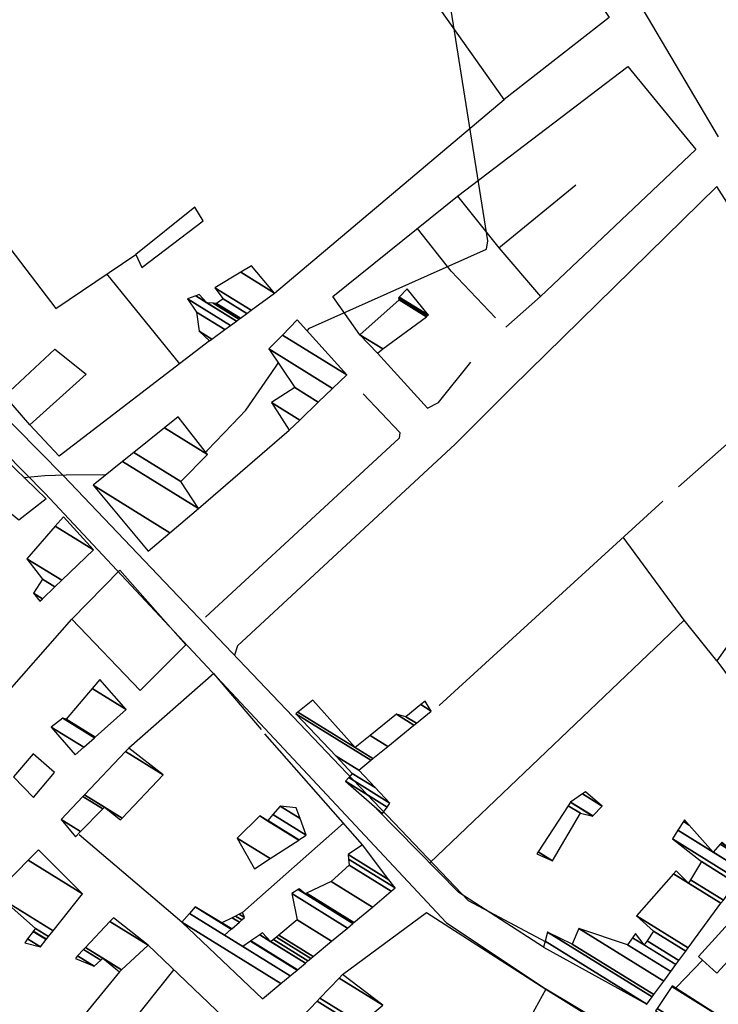
# Model space of a CAD drawing. Extents: x 498410 to 512723, y 4381806 to 4391064.
# Drawn here: x 500734 to 500908, y 4388456 to 4388702 of the extents above; entities that cross this region are included whole.
import ezdxf

# ---------------------------------------------------------------- set-up
doc = ezdxf.new("R2010")
doc.units = 0
doc.header["$MEASUREMENT"] = 0
for name, color, linetype in [('36', 7, 'CONTINUOUS'), ('37', 7, 'CONTINUOUS'), ('47', 7, 'CONTINUOUS'), ('51', 7, 'CONTINUOUS'), ('9', 7, 'CONTINUOUS')]:
    doc.layers.add(name, color=color, linetype=linetype)

msp = doc.modelspace()

# ---------------------------------------------------------------- linework, layer by layer
at = {"layer": '36', "color": 1, "linetype": 'Continuous'}
msp.add_line((500885.69, 4388690.6), (500902.64, 4388669.91), dxfattribs=at)
for points in [[(500557.79, 4388741.5), (500567.73, 4388730.9), (500704.32, 4388620.35), (500740.24, 4388584.01), (500840.31, 4388476.87), (500865.63, 4388459.98)], [(500566.43, 4388741.5), (500572.01, 4388735.54), (500708.82, 4388624.78), (500744.75, 4388588.42), (500845.8, 4388482.35), (500866.4, 4388471.38)]]:
    msp.add_lwpolyline(points, dxfattribs=at)
at = {"layer": '37', "color": 1, "linetype": 'Continuous'}
msp.add_line((500797.48, 4388634.01), (500854.75, 4388682.36), dxfattribs=at)
msp.add_lwpolyline([(500856.74, 4388610.48), (500842.59, 4388596.27), (500788.26, 4388545.96), (500787.44, 4388543.62)], dxfattribs=at)
at = {"layer": '47', "color": 1, "linetype": 'Continuous'}
for points in [[(500762.8, 4388643.67), (500764.35, 4388640.4), (500779.63, 4388652.03), (500777.56, 4388655.47)], [(500736.4, 4388601.16), (500730.16, 4388608.4), (500742.66, 4388620.03), (500750.43, 4388613.8)], [(500730.14, 4388592.64), (500740.42, 4388582.65), (500733.66, 4388577.3), (500723.11, 4388585.79)], [(500758.88, 4388564.84), (500775.29, 4388546.19), (500763.92, 4388534.82), (500746.88, 4388552.59)], [(500931.22, 4388510.64), (500943.3, 4388528.21), (500913.88, 4388550.7), (500907.84, 4388542.18)], [(500737.3, 4388508.08), (500742.52, 4388514.37), (500737.18, 4388518.96), (500732.28, 4388513.25)], [(500907.91, 4388464.21), (500916.23, 4388473.34), (500911.62, 4388477.53), (500903.32, 4388468.39)]]:
    msp.add_lwpolyline(points, close=True, dxfattribs=at)
at = {"layer": '51', "color": 1, "linetype": 'Continuous'}
for p, q in [((500843.16, 4388658.24), (500885.69, 4388690.6)), ((500863.87, 4388633.16), (500902.64, 4388669.91)), ((500773.79, 4388616.4), (500755.61, 4388638.79)), ((500927.58, 4388611.5), (500898.33, 4388585.68)), ((500778.47, 4388580.24), (500801.12, 4388599.83)), ((500894.42, 4388582.08), (500838.55, 4388531.1)), ((500720.85, 4388523.11), (500746.88, 4388552.59)), ((500836.2, 4388491.74), (500899.74, 4388552.4)), ((500819.43, 4388496.25), (500795.04, 4388523.99)), ((500789.43, 4388479.36), (500814.67, 4388501.67)), ((500774.35, 4388476.96), (500748.73, 4388498.73)), ((500772.29, 4388465.12), (500755.83, 4388444.49))]:
    msp.add_line(p, q, dxfattribs=at)
for points in [[(500874.12, 4388741.47), (500874.55, 4388732.28), (500878.7, 4388723.07), (500908.2, 4388673)], [(500870.83, 4388718.05), (500881.03, 4388702.82), (500854.75, 4388682.36), (500828.9, 4388719)], [(500818.79, 4388623.62), (500812.02, 4388633.2), (500843.16, 4388658.24), (500853.43, 4388645.33), (500872.66, 4388661.04)], [(500929.57, 4388626.63), (500907.84, 4388660.67), (500856.74, 4388610.48)], [(500852.64, 4388627.81), (500841.55, 4388639.53), (500833.13, 4388650.18)], [(500728.9, 4388648.39), (500742.89, 4388630.16), (500762.8, 4388643.67)], [(500853.43, 4388645.33), (500863.87, 4388633.16), (500855.24, 4388625.54)], [(500781.22, 4388622.11), (500743.74, 4388593.28), (500736.4, 4388601.16)], [(500823.15, 4388619.06), (500835.65, 4388605.26), (500838.4, 4388606.68), (500846.5, 4388616.79)], [(500819.63, 4388608.89), (500828.72, 4388599.24), (500828.6, 4388597.81), (500780.22, 4388553.1)], [(500907.84, 4388542.18), (500899.74, 4388552.4), (500884.53, 4388573.05)], [(500794.17, 4388525.07), (500782.35, 4388539.08), (500761.09, 4388520.43)], [(500864.6, 4388470.74), (500843.46, 4388484.36), (500822.92, 4388505.23)], [(500814.41, 4388463.91), (500835.36, 4388479.42), (500865.18, 4388460.22)], [(500765.93, 4388471.2), (500786.72, 4388451.3), (500771.41, 4388435.99)], [(500758.75, 4388464.59), (500744.96, 4388447.66), (500730.93, 4388438.03)]]:
    msp.add_lwpolyline(points, dxfattribs=at)
at = {"layer": '9', "color": 30, "linetype": 'Continuous'}
for points in [[(500805.58, 4388624.6), (500806.23, 4388625.27), (500850.37, 4388644.95), (500850.74, 4388647.1), (500841.57, 4388704.65), (500838.12, 4388707.73), (500835.3, 4388711.26), (500829.59, 4388719.47)], [(500786.96, 4388601.26), (500790.34, 4388604.78), (500797.67, 4388615.56), (500798.41, 4388616.54)], [(500780.22, 4388594.43), (500780.66, 4388594.69), (500786.9, 4388601.19)], [(500734.92, 4388588), (500740.16, 4388588.45), (500745.46, 4388588.62), (500755.47, 4388588.71)], [(500897.58, 4388460.54), (500897.77, 4388460.74), (500904.33, 4388467.47)]]:
    msp.add_lwpolyline(points, dxfattribs=at)

# ---------------------------------------------------------------- meshes
at = {"layer": '47', "color": 1, "linetype": 'Continuous'}
mesh = msp.add_polyface(dxfattribs=at)
corners = [(500781.22, 4388622.11), (500781.22, 4388622.11), (500781.825819, 4388622.553373), (500778.67, 4388624.51), (500785.023033, 4388624.893278), (500777.98, 4388629.26), (500786.441362, 4388625.931292), (500775.75, 4388632.56), (500787.948193, 4388627.034077), (500780.6, 4388631.59), (500777.778733, 4388633.339202), (500788.587894, 4388627.502247), (500782.151174, 4388631.493052), (500778.64, 4388633.67), (500788.937948, 4388627.758437), (500783, 4388631.44), (500790.559126, 4388628.944907), (500784.68, 4388632.59), (500791.642214, 4388629.737574), (500782.59, 4388635.35), (500797.48, 4388634.01), (500789.066906, 4388639.226168), (500791.68, 4388640.79)]
mesh.append_faces([[corners[k] for k in face] for face in [(0, 1, 2, 3), (3, 2, 4, 5), (5, 4, 6, 7), (7, 6, 8, 10), (10, 9, 13, 13), (9, 8, 11, 12), (12, 11, 14, 15), (15, 14, 16, 17), (17, 16, 18, 19), (19, 18, 20, 21), (21, 20, 22, 22)]], dxfattribs={"vtx0": -1, "vtx2": -1, "color": 1})
mesh = msp.add_polyface(dxfattribs=at)
corners = [(500823.15, 4388619.06), (500824.512721, 4388620.071879), (500818.79, 4388623.62), (500835.359932, 4388628.126402), (500828.58, 4388632.33), (500835.601978, 4388628.306131), (500828.37, 4388632.79), (500835.89, 4388628.52), (500828.610921, 4388633.033072), (500830.61, 4388635.05), (500830.61, 4388635.05)]
mesh.append_faces([[corners[k] for k in face] for face in [(0, 0, 1, 2), (2, 1, 3, 4), (4, 3, 5, 6), (6, 5, 7, 8), (8, 7, 10, 9)]], dxfattribs={"vtx0": -1, "vtx2": -1, "color": 1})
mesh = msp.add_polyface(dxfattribs=at)
corners = [(500801.12, 4388599.83), (500801.12, 4388599.83), (500803.73859, 4388602.337432), (500796.67, 4388606.72), (500808.390363, 4388606.79174), (500802.49, 4388610.45), (500811.964601, 4388610.214253), (500796.02, 4388620.1), (500815.49, 4388613.59), (500799.426442, 4388623.549501), (500803.14, 4388627.31)]
mesh.append_faces([[corners[k] for k in face] for face in [(0, 1, 2, 3), (3, 2, 4, 5), (5, 4, 6, 7), (7, 6, 8, 9), (9, 8, 10, 10)]], dxfattribs={"vtx0": -1, "vtx2": -1, "color": 1})
mesh = msp.add_polyface(dxfattribs=at)
corners = [(500765.93, 4388569.59), (500765.93, 4388569.59), (500752.16, 4388586.05), (500771.322079, 4388574.169397), (500759.530555, 4388591.982568), (500778.47, 4388580.24), (500762.359213, 4388594.259357), (500774.1, 4388586.98), (500770.010968, 4388600.418263), (500780.75, 4388593.76), (500773.38, 4388603.13)]
mesh.append_faces([[corners[k] for k in face] for face in [(0, 1, 3, 2), (2, 3, 5, 4), (4, 5, 7, 6), (6, 7, 9, 8), (8, 9, 10, 10)]], dxfattribs={"vtx0": -1, "vtx2": -1, "color": 1})
mesh = msp.add_polyface(dxfattribs=at)
corners = [(500738.91, 4388557.11), (500739.54632, 4388557.719668), (500737.32, 4388559.1), (500742.613394, 4388560.658278), (500739.53, 4388562.57), (500744.338215, 4388562.310855), (500735.63, 4388567.71), (500752.28, 4388569.92), (500742.743289, 4388575.832817), (500744.79, 4388578.17), (500744.79, 4388578.17)]
mesh.append_faces([[corners[k] for k in face] for face in [(0, 0, 1, 2), (2, 1, 3, 4), (4, 3, 5, 6), (6, 5, 7, 8), (8, 7, 10, 9)]], dxfattribs={"vtx0": -1, "vtx2": -1, "color": 1})
mesh = msp.add_polyface(dxfattribs=at)
corners = [(500747.68, 4388518.72), (500749.825298, 4388520.630867), (500741.73, 4388525.65), (500752.506399, 4388523.018986), (500744.65, 4388527.89), (500752.677446, 4388523.171341), (500745.47, 4388527.64), (500760.4, 4388530.05), (500751.960917, 4388535.282282), (500753.87, 4388537.53), (500753.87, 4388537.53)]
mesh.append_faces([[corners[k] for k in face] for face in [(0, 0, 1, 2), (2, 1, 3, 4), (4, 3, 5, 6), (6, 5, 7, 8), (8, 7, 10, 9)]], dxfattribs={"vtx0": -1, "vtx2": -1, "color": 1})
mesh = msp.add_polyface(dxfattribs=at)
corners = [(500824.39, 4388504.13), (500825.54426, 4388505.707898), (500815.17, 4388512.14), (500826.27, 4388506.7), (500815.983783, 4388513.077516), (500822.588131, 4388510.570925), (500816.88, 4388514.11), (500818.48, 4388514.89), (500812.822193, 4388518.397874), (500821.533958, 4388517.386235), (500802.77, 4388529.02), (500822.03813, 4388517.798333), (500803.278306, 4388529.429535), (500817.6, 4388520.55), (500825.719639, 4388520.807513), (500806.99, 4388532.42), (500821.306288, 4388523.543817), (500827.9, 4388528.87), (500832.269268, 4388526.161028), (500827.9, 4388528.87), (500830.28, 4388528.27), (500832.87844, 4388526.658952), (500833.945619, 4388531.274732), (500836.55, 4388529.66), (500835.05, 4388532.18)]
mesh.append_faces([[corners[k] for k in face] for face in [(0, 0, 1, 2), (2, 1, 3, 4), (4, 3, 5, 6), (6, 5, 7, 8), (8, 7, 9, 10), (10, 9, 11, 12), (12, 13, 15, 15), (13, 11, 14, 16), (16, 14, 18, 19), (17, 18, 21, 20), (20, 21, 23, 22), (22, 23, 24, 24)]], dxfattribs={"vtx0": -1, "vtx2": -1, "color": 1})
mesh = msp.add_polyface(dxfattribs=at)
corners = [(500747.75, 4388498.31), (500747.75, 4388498.31), (500749.041961, 4388499.617955), (500744.2, 4388502.62), (500754.596463, 4388505.241219), (500759.05, 4388502.48), (500749.614881, 4388508.32983), (500755.02, 4388505.67), (500759.460318, 4388502.916977), (500750.027772, 4388508.765211), (500769.67, 4388513.79), (500760.301485, 4388519.598535), (500761.09, 4388520.43)]
mesh.append_faces([[corners[k] for k in face] for face in [(0, 1, 2, 3), (3, 2, 4, 6), (6, 4, 7, 9), (5, 5, 8, 7), (9, 8, 10, 11), (11, 10, 12, 12)]], dxfattribs={"vtx0": -1, "vtx2": -1, "color": 1})
mesh = msp.add_polyface(dxfattribs=at)
corners = [(500862.96, 4388494.06), (500862.96, 4388494.06), (500863.246785, 4388494.499214), (500866.81, 4388492.29), (500870.789672, 4388506.051222), (500873.84, 4388504.16), (500871.350773, 4388506.910554), (500876.9, 4388503.47), (500871.37, 4388506.94), (500876.924497, 4388503.496179), (500874.344588, 4388508.988985), (500879.23, 4388505.96), (500875.13, 4388509.53)]
mesh.append_faces([[corners[k] for k in face] for face in [(0, 1, 3, 2), (2, 3, 5, 4), (4, 5, 7, 6), (6, 7, 9, 8), (8, 9, 11, 10), (10, 11, 12, 12)]], dxfattribs={"vtx0": -1, "vtx2": -1, "color": 1})
mesh = msp.add_polyface(dxfattribs=at)
corners = [(500792.46, 4388490.3), (500792.46, 4388490.3), (500796.345278, 4388492.824079), (500788.11, 4388497.93), (500803.497319, 4388497.470416), (500795.74, 4388502.28), (500793.782655, 4388503.493565), (500803.557011, 4388497.509195), (500795.782179, 4388502.329638), (500793.83, 4388503.54), (500805.39, 4388498.7), (500797.077369, 4388503.853881), (500803.879008, 4388502.821985), (500798.85, 4388505.94), (500802.89, 4388505.52)]
mesh.append_faces([[corners[k] for k in face] for face in [(0, 1, 2, 3), (3, 2, 4, 6), (6, 5, 9, 9), (5, 4, 7, 8), (8, 7, 10, 11), (11, 10, 12, 13), (13, 12, 14, 14)]], dxfattribs={"vtx0": -1, "vtx2": -1, "color": 1})
mesh = msp.add_polyface(dxfattribs=at)
corners = [(500864.6, 4388470.74), (500890.36, 4388456.47), (500864.994464, 4388472.196782), (500891.701497, 4388458.293118), (500865.61, 4388474.47), (500892.129403, 4388458.87465), (500871.75, 4388471.51), (500894.604265, 4388462.23803), (500873.44, 4388475.36), (500896.356782, 4388464.619731), (500885.55, 4388471.32), (500897.64733, 4388466.373609), (500886.830604, 4388473.080043), (500889.75, 4388471.27), (500898.402544, 4388467.399958), (500887.58, 4388474.11), (500890.464312, 4388472.32171), (500900.131896, 4388469.750177), (500892.1, 4388474.73), (500900.70176, 4388470.524633), (500887.79, 4388478.53), (500908.902813, 4388481.670008), (500897.044189, 4388489.022425), (500900.79, 4388486.7), (500909.510579, 4388482.495972), (500897.73, 4388489.8), (500901.31742, 4388487.575778), (500912.636382, 4388486.743992), (500904.03, 4388492.08), (500913.242113, 4388487.567192), (500896.77, 4388497.78), (500914.758851, 4388489.628466), (500898.160158, 4388499.919754), (500906.95, 4388494.47), (500916.290835, 4388491.710459), (500899.56429, 4388502.081016), (500900.962953, 4388501.213836), (500908.705881, 4388496.413175), (500912.34, 4388494.16), (500916.580739, 4388492.104443), (500899.83, 4388502.49), (500909.038154, 4388496.78089), (500910.228492, 4388496.042874), (500912.621698, 4388494.559072), (500916.721948, 4388492.296348), (500909.2, 4388496.96), (500912.758909, 4388494.753455), (500920.08, 4388496.86), (500916.02191, 4388499.37604), (500920.08, 4388496.86), (500916.18, 4388499.6)]
mesh.append_faces([[corners[k] for k in face] for face in [(0, 0, 1, 2), (2, 1, 3, 4), (4, 3, 5, 6), (6, 5, 7, 8), (8, 7, 9, 10), (10, 9, 11, 12), (12, 13, 15, 15), (13, 11, 14, 16), (16, 14, 17, 18), (18, 17, 19, 20), (20, 19, 21, 22), (22, 23, 25, 25), (23, 21, 24, 26), (26, 24, 27, 28), (28, 27, 29, 30), (30, 29, 31, 32), (32, 33, 36, 35), (33, 31, 34, 37), (35, 36, 40, 40), (37, 38, 42, 41), (38, 34, 39, 43), (41, 42, 45, 45), (43, 39, 44, 46), (46, 44, 47, 48), (48, 49, 50, 50)]], dxfattribs={"vtx0": -1, "vtx2": -1, "color": 1})
mesh = msp.add_polyface(dxfattribs=at)
corners = [(500735.1, 4388471.82), (500739.05, 4388470.8), (500735.824147, 4388472.800048), (500739.05, 4388470.8), (500740.470916, 4388472.60436), (500728.22, 4388480.2), (500737.18492, 4388474.641696), (500740.543188, 4388472.696135), (500725.65, 4388481.93), (500728.282273, 4388480.297975), (500737.254133, 4388474.735369), (500741.071413, 4388473.366904), (500726.260094, 4388482.55001), (500728.73741, 4388481.014059), (500737.76, 4388475.42), (500742.211788, 4388474.815017), (500727.577215, 4388483.888539), (500729.72, 4388482.56), (500749.5, 4388484.07), (500735.995021, 4388492.443167), (500738.57, 4388495.06)]
mesh.append_faces([[corners[k] for k in face] for face in [(0, 0, 3, 2), (2, 1, 4, 6), (5, 5, 9, 8), (6, 4, 7, 10), (8, 9, 13, 12), (10, 7, 11, 14), (12, 13, 17, 16), (14, 11, 15, 17), (16, 15, 18, 19), (19, 18, 20, 20)]], dxfattribs={"vtx0": -1, "vtx2": -1, "color": 1})
mesh = msp.add_polyface(dxfattribs=at)
corners = [(500794.49, 4388457.82), (500794.49, 4388457.82), (500799.058609, 4388461.640516), (500774.35, 4388476.96), (500801.354964, 4388463.560852), (500789.55, 4388470.88), (500776.252504, 4388479.124526), (500801.356869, 4388463.562445), (500789.552097, 4388470.881473), (500784.99, 4388473.71), (500776.254082, 4388479.126321), (500803.090046, 4388465.011821), (500791.460349, 4388472.222302), (500786.667898, 4388475.19365), (500777.69, 4388480.76), (500803.204613, 4388465.107628), (500791.586489, 4388472.310934), (500786.778811, 4388475.291723), (500784.33, 4388476.81), (500805.174641, 4388466.755072), (500796.57, 4388472.09), (500793.755517, 4388473.834996), (500788.686005, 4388476.978124), (500786.89148, 4388478.09074), (500805.814491, 4388467.290148), (500797.211811, 4388472.623861), (500794.46, 4388474.33), (500789.305446, 4388477.525854), (500787.723428, 4388478.506714), (500806.531927, 4388467.890107), (500797.931446, 4388473.222457), (500790, 4388478.14), (500788.656257, 4388478.973129), (500807.127011, 4388468.387748), (500798.528354, 4388473.718967), (500789.43, 4388479.36), (500811.694659, 4388472.207461), (500803.11, 4388477.53), (500815.641614, 4388475.508117), (500801.8, 4388484.09), (500816.984795, 4388476.631357), (500805.1, 4388484), (500803.324508, 4388485.100815), (500817.262761, 4388476.863808), (500805.468011, 4388484.176622), (500803.64, 4388485.31), (500821.879278, 4388480.724387), (500811.58, 4388487.11), (500826.600157, 4388484.67224), (500816.12, 4388491.17), (500827.59, 4388485.5), (500815.954785, 4388492.713902), (500826.028863, 4388487.556644), (500815.83, 4388493.88), (500819.43, 4388496.25)]
mesh.append_faces([[corners[k] for k in face] for face in [(0, 1, 2, 3), (3, 2, 4, 6), (6, 5, 9, 10), (5, 4, 7, 8), (10, 9, 13, 14), (8, 7, 11, 12), (14, 13, 17, 18), (12, 11, 15, 16), (18, 17, 22, 23), (16, 15, 19, 21), (23, 22, 27, 28), (21, 20, 26, 26), (20, 19, 24, 25), (28, 27, 31, 32), (25, 24, 29, 30), (32, 31, 35, 35), (30, 29, 33, 34), (34, 33, 36, 37), (37, 36, 38, 39), (39, 38, 40, 42), (42, 41, 45, 45), (41, 40, 43, 44), (44, 43, 46, 47), (47, 46, 48, 49), (49, 48, 50, 51), (51, 50, 52, 53), (53, 52, 54, 54)]], dxfattribs={"vtx0": -1, "vtx2": -1, "color": 1})
mesh = msp.add_polyface(dxfattribs=at)
corners = [(500747.74, 4388467.92), (500748.307351, 4388468.523666), (500752.41, 4388465.98), (500749.816149, 4388470.12904), (500754.07349, 4388467.489464), (500758.75, 4388464.59), (500750.266487, 4388470.608203), (500754.57, 4388467.94), (500759.242254, 4388465.043175), (500765.93, 4388471.2), (500756.384765, 4388477.118102), (500765.93, 4388471.2), (500757.27, 4388478.06)]
mesh.append_faces([[corners[k] for k in face] for face in [(0, 0, 2, 1), (1, 2, 4, 3), (3, 4, 7, 6), (5, 5, 8, 7), (6, 8, 11, 10), (10, 9, 12, 12)]], dxfattribs={"vtx0": -1, "vtx2": -1, "color": 1})
mesh = msp.add_polyface(dxfattribs=at)
corners = [(500892.56, 4388454.83), (500940.26, 4388426.09), (500892.953751, 4388455.420154), (500940.26, 4388426.09), (500944.429386, 4388431.229783), (500911.01, 4388451.95), (500896.599589, 4388460.88454), (500944.578524, 4388431.413632), (500911.153662, 4388452.137244), (500896.73, 4388461.08), (500949.049022, 4388436.924608), (500915.46, 4388457.75), (500951.47372, 4388439.913639), (500942.27, 4388445.62), (500917.014903, 4388461.27831), (500951.56, 4388440.02), (500941.898671, 4388446.010081), (500917.070232, 4388461.40386), (500920.29, 4388468.71)]
mesh.append_faces([[corners[k] for k in face] for face in [(0, 0, 3, 2), (2, 1, 4, 6), (6, 5, 9, 9), (5, 4, 7, 8), (8, 7, 10, 11), (11, 10, 12, 14), (14, 13, 16, 17), (13, 12, 15, 15), (17, 16, 18, 18)]], dxfattribs={"vtx0": -1, "vtx2": -1, "color": 1})
mesh = msp.add_polyface(dxfattribs=at)
corners = [(500812.66, 4388442.8), (500812.66, 4388442.8), (500814.128408, 4388444.127918), (500802.48, 4388451.35), (500820.29, 4388449.7), (500808.094674, 4388457.261174), (500819, 4388451.69), (500808.806165, 4388458.010238), (500824.47, 4388456.25), (500813.559493, 4388463.014579), (500814.41, 4388463.91)]
mesh.append_faces([[corners[k] for k in face] for face in [(0, 1, 2, 3), (3, 2, 4, 5), (5, 4, 6, 7), (7, 6, 8, 9), (9, 8, 10, 10)]], dxfattribs={"vtx0": -1, "vtx2": -1, "color": 1})
mesh = msp.add_polyface(dxfattribs=at)
corners = [(500859.2, 4388433.08), (500863.565072, 4388431.66159), (500852.6, 4388438.46), (500868.34, 4388430.11), (500853.0075, 4388439.616241), (500869.386509, 4388432.304873), (500853.83, 4388441.95), (500870.254436, 4388434.125202), (500862.15, 4388439.15), (500872.769768, 4388439.400677), (500865.101961, 4388444.154762), (500861.4, 4388446.45), (500873.219703, 4388440.344339), (500865.63, 4388445.05), (500861.805674, 4388447.421105), (500875.276347, 4388444.657796), (500863.66, 4388451.86), (500875.423325, 4388444.966057), (500861.53, 4388453.58), (500865.18, 4388460.22), (500878.699705, 4388451.837703), (500865.18, 4388460.22), (500878.82, 4388452.09)]
mesh.append_faces([[corners[k] for k in face] for face in [(0, 0, 1, 2), (2, 1, 3, 4), (4, 3, 5, 6), (6, 5, 7, 8), (8, 7, 9, 10), (11, 11, 13, 14), (10, 9, 12, 13), (14, 12, 15, 16), (16, 15, 17, 18), (18, 17, 20, 21), (19, 20, 22, 22)]], dxfattribs={"vtx0": -1, "vtx2": -1, "color": 1})

doc.saveas('drawing.dxf')
